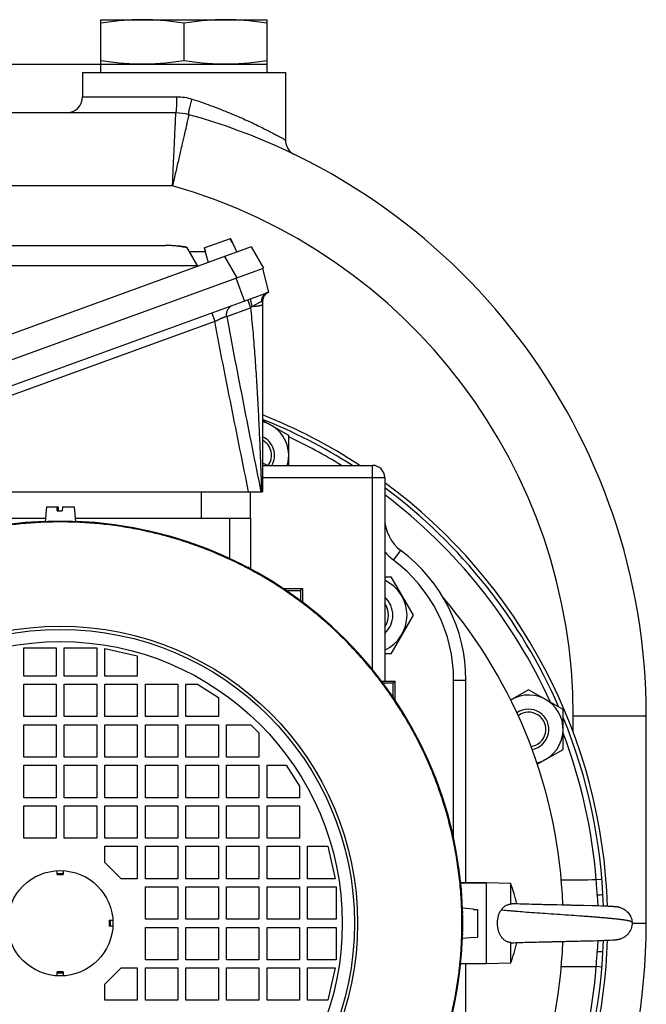
# Model space of a CAD drawing. Units: millimetres. Extents: x -1064 to 2129, y -560 to 1112.
# Drawn here: x 1914 to 2068, y 247 to 490 of the extents above; entities that cross this region are included whole.
import ezdxf

# ---------------------------------------------------------------- set-up
doc = ezdxf.new("R2010")
doc.units = ezdxf.units.MM
doc.header["$LTSCALE"] = 19.36
doc.layers.get('0').update_dxf_attribs({"linetype": 'CONTINUOUS'})
doc.layers.add('02___PRT_ALL_AXES', color=7, linetype='CONTINUOUS')
doc.layers.add('3_ALL_AXES', color=7, linetype='CONTINUOUS')

msp = doc.modelspace()

# ---------------------------------------------------------------- linework, layer by layer
at = {"color": 7, "linetype": 'CONTINUOUS'}
for p, q in [((1933.76, 478.67), (1933.76, 489.67)), ((1933.76, 489.67), (1974.76, 489.67)), ((1954.26, 488.82), (1954.26, 479.52)), ((1974.76, 478.67), (1974.76, 489.67)), ((1804.26, 478.67), (1974.76, 478.67)), ((1929.26, 476.67), (1929.26, 470.67)), ((1979.26, 476.67), (1979.26, 459.99)), ((1952.26, 466.67), (1804.26, 466.67)), ((1959.26, 433.35), (1965.7, 435.7)), ((1966.04, 434.76), (1965.61, 435.67)), ((1965.66, 435.68), (1966.08, 434.77)), ((1965.7, 435.7), (1967.27, 432.33)), ((1970.83, 433.63), (1871.14, 397.35)), ((1898.7, 433.95), (1949.7, 433.95)), ((1949.95, 433.95), (1949.7, 433.95)), ((1950.23, 433.95), (1949.95, 433.95)), ((1950.51, 433.94), (1950.22, 433.95)), ((1950.79, 433.93), (1950.5, 433.94)), ((1951.08, 433.92), (1950.78, 433.93)), ((1951.37, 433.9), (1951.07, 433.92)), ((1951.67, 433.89), (1951.36, 433.9)), ((1951.97, 433.86), (1951.65, 433.89)), ((1952.27, 433.84), (1951.95, 433.87)), ((1952.58, 433.81), (1952.26, 433.84)), ((1954.91, 433.54), (1954.52, 433.59)), ((1954.91, 433.54), (1957.63, 428.83)), ((1959.26, 433.35), (1959.5, 432.45)), ((1959.29, 433.37), (1959.55, 432.4)), ((1966.04, 434.76), (1966.12, 434.79)), ((1970.83, 433.63), (1973.87, 428.35)), ((1955.54, 432.45), (1959.54, 432.45)), ((1959.52, 432.38), (1959.55, 432.4)), ((1959.52, 432.38), (1960.22, 429.77)), ((1967.21, 432.45), (1967.59, 432.45)), ((1872.2, 391.35), (1973.87, 428.35)), ((1975.17, 422.44), (1973.71, 428.29)), ((1875.01, 385.98), (1975.17, 422.44)), ((1973.64, 420.13), (1973.64, 373.17)), ((1980.09, 387.07), (1973.64, 390.79)), ((1980.09, 379.67), (1980.09, 387.07)), ((1973.64, 379.67), (2000.76, 379.67)), ((2003.76, 376.67), (2003.76, 326.42)), ((1884.69, 373.17), (1973.64, 373.17)), ((1970.64, 366.67), (1970.64, 373.17)), ((1920.33, 369.48), (1920.01, 365.78)), ((1920.33, 369.48), (1923.25, 369.48)), ((1922.96, 368.48), (1922.97, 369.48)), ((1923.09, 369.48), (1923.09, 368.48)), ((1923.13, 368.48), (1923.13, 369.48)), ((1923.25, 369.48), (1923.25, 368.48)), ((1924.27, 369.48), (1924.26, 368.48)), ((1924.27, 369.48), (1927.18, 369.48)), ((1927.18, 369.48), (1927.51, 365.78)), ((1922.96, 368.48), (1924.26, 368.48)), ((1889.61, 366.67), (1920.09, 366.67)), ((1920.33, 365.78), (1920.01, 365.78)), ((1927.5, 365.78), (1927.18, 365.78)), ((1927.43, 366.67), (1970.71, 366.67)), ((1970.71, 354.12), (1970.71, 366.67)), ((1970.23, 354.58), (1970.09, 354.44)), ((1970.23, 354.58), (1970.23, 354.37)), ((2003.76, 352.19), (2005.26, 352.19)), ((2005.26, 352.19), (2010.74, 342.69)), ((1978.81, 349.26), (1978.81, 349.28)), ((1978.81, 349.28), (1983.51, 349.28)), ((1978.81, 349.28), (1978.88, 349.21)), ((1979.5, 348.79), (1983.02, 348.79)), ((1983.51, 349.28), (1983.02, 348.79)), ((1983.02, 348.79), (1983.02, 346.29)), ((1983.51, 349.28), (1983.51, 345.92)), ((2010.74, 342.69), (2005.26, 333.19)), ((1914.76, 327.67), (1914.76, 334.67)), ((1914.76, 334.67), (1922.76, 334.67)), ((1922.76, 334.67), (1922.76, 327.67)), ((1924.76, 327.67), (1924.76, 334.67)), ((1924.76, 334.67), (1932.76, 334.67)), ((1932.76, 334.67), (1932.76, 327.67)), ((1934.76, 327.67), (1934.76, 334.47)), ((1934.76, 334.47), (1942.76, 332.67)), ((2005.26, 333.19), (2003.76, 333.19)), ((1942.76, 332.67), (1942.76, 327.67)), ((1922.76, 327.67), (1914.76, 327.67)), ((1914.76, 317.67), (1914.76, 325.67)), ((1914.76, 325.67), (1922.76, 325.67)), ((1922.76, 325.67), (1922.76, 317.67)), ((1932.76, 327.67), (1924.76, 327.67)), ((1924.76, 317.67), (1924.76, 325.67)), ((1924.76, 325.67), (1932.76, 325.67)), ((1932.76, 325.67), (1932.76, 317.67)), ((1942.76, 327.67), (1934.76, 327.67)), ((1934.76, 317.67), (1934.76, 325.67)), ((1934.76, 325.67), (1942.76, 325.67)), ((1942.76, 325.67), (1942.76, 317.67)), ((1944.76, 317.67), (1944.76, 325.67)), ((1944.76, 325.67), (1952.76, 325.67)), ((1952.76, 325.67), (1952.76, 317.67)), ((1954.76, 317.67), (1954.76, 325.67)), ((1954.76, 325.67), (1957.56, 325.67)), ((1957.56, 325.67), (1962.76, 322.37)), ((2003.01, 326.42), (2006.37, 326.42)), ((2005.87, 325.93), (2003.37, 325.93)), ((2006.37, 326.42), (2005.87, 325.93)), ((2005.87, 322.42), (2005.87, 325.93)), ((2006.37, 321.72), (2006.37, 326.42)), ((2023.76, 276.67), (2023.76, 326.67)), ((2039.24, 324.32), (2034.81, 321.77)), ((2047.74, 319.42), (2039.24, 324.32)), ((1962.76, 322.37), (1962.76, 317.67)), ((2006.37, 321.72), (2006.29, 321.8)), ((2006.37, 321.72), (2006.34, 321.72)), ((2047.74, 309.6), (2047.74, 319.42)), ((1922.76, 317.67), (1914.76, 317.67)), ((1932.76, 317.67), (1924.76, 317.67)), ((1942.76, 317.67), (1934.76, 317.67)), ((1952.76, 317.67), (1944.76, 317.67)), ((1962.76, 317.67), (1954.76, 317.67)), ((2068.26, 266.67), (2068.26, 317.85)), ((1914.76, 307.67), (1914.76, 315.67)), ((1914.76, 315.67), (1922.76, 315.67)), ((1922.76, 315.67), (1922.76, 307.67)), ((1924.76, 307.67), (1924.76, 315.67)), ((1924.76, 315.67), (1932.76, 315.67)), ((1932.76, 315.67), (1932.76, 307.67)), ((1934.76, 307.67), (1934.76, 315.67)), ((1934.76, 315.67), (1942.76, 315.67)), ((1942.76, 315.67), (1942.76, 307.67)), ((1944.76, 307.67), (1944.76, 315.67)), ((1944.76, 315.67), (1952.76, 315.67)), ((1952.76, 315.67), (1952.76, 307.67)), ((1954.76, 307.67), (1954.76, 315.67)), ((1954.76, 315.67), (1962.76, 315.67)), ((1962.76, 315.67), (1962.76, 307.67)), ((1964.76, 307.67), (1964.76, 315.67)), ((1964.76, 315.67), (1970.76, 315.67)), ((1970.76, 315.67), (1972.76, 313.67)), ((1972.76, 313.67), (1972.76, 307.67)), ((2041.35, 305.91), (2047.74, 309.6)), ((1922.76, 307.67), (1914.76, 307.67)), ((1932.76, 307.67), (1924.76, 307.67)), ((1942.76, 307.67), (1934.76, 307.67)), ((1952.76, 307.67), (1944.76, 307.67)), ((1962.76, 307.67), (1954.76, 307.67)), ((1972.76, 307.67), (1964.76, 307.67)), ((1914.76, 297.67), (1914.76, 305.67)), ((1914.76, 305.67), (1922.76, 305.67)), ((1922.76, 305.67), (1922.76, 297.67)), ((1924.76, 297.67), (1924.76, 305.67)), ((1924.76, 305.67), (1932.76, 305.67)), ((1932.76, 305.67), (1932.76, 297.67)), ((1934.76, 297.67), (1934.76, 305.67)), ((1934.76, 305.67), (1942.76, 305.67)), ((1942.76, 305.67), (1942.76, 297.67)), ((1944.76, 297.67), (1944.76, 305.67)), ((1944.76, 305.67), (1952.76, 305.67)), ((1952.76, 305.67), (1952.76, 297.67)), ((1954.76, 297.67), (1954.76, 305.67)), ((1954.76, 305.67), (1962.76, 305.67)), ((1962.76, 305.67), (1962.76, 297.67)), ((1964.76, 297.67), (1964.76, 305.67)), ((1964.76, 305.67), (1972.76, 305.67)), ((1972.76, 305.67), (1972.76, 297.67)), ((1974.76, 305.67), (1979.46, 305.67)), ((1974.76, 297.67), (1974.76, 305.67)), ((1979.46, 305.67), (1982.76, 300.47)), ((1982.76, 300.47), (1982.76, 297.67)), ((1922.76, 297.67), (1914.76, 297.67)), ((1932.76, 297.67), (1924.76, 297.67)), ((1942.76, 297.67), (1934.76, 297.67)), ((1952.76, 297.67), (1944.76, 297.67)), ((1962.76, 297.67), (1954.76, 297.67)), ((1972.76, 297.67), (1964.76, 297.67)), ((1982.76, 297.67), (1974.76, 297.67)), ((1914.76, 287.67), (1914.76, 295.67)), ((1914.76, 295.67), (1922.76, 295.67)), ((1922.76, 295.67), (1922.76, 287.67)), ((1924.76, 287.67), (1924.76, 295.67)), ((1924.76, 295.67), (1932.76, 295.67)), ((1932.76, 295.67), (1932.76, 287.67)), ((1934.76, 287.67), (1934.76, 295.67)), ((1934.76, 295.67), (1942.76, 295.67)), ((1942.76, 295.67), (1942.76, 287.67)), ((1944.76, 287.67), (1944.76, 295.67)), ((1944.76, 295.67), (1952.76, 295.67)), ((1952.76, 295.67), (1952.76, 287.67)), ((1954.76, 287.67), (1954.76, 295.67)), ((1954.76, 295.67), (1962.76, 295.67)), ((1962.76, 295.67), (1962.76, 287.67)), ((1964.76, 287.67), (1964.76, 295.67)), ((1964.76, 295.67), (1972.76, 295.67)), ((1972.76, 295.67), (1972.76, 287.67)), ((1974.76, 295.67), (1982.76, 295.67)), ((1974.76, 287.67), (1974.76, 295.67)), ((1982.76, 295.67), (1982.76, 287.67)), ((1922.76, 287.67), (1914.76, 287.67)), ((1932.76, 287.67), (1924.76, 287.67)), ((1942.76, 287.67), (1934.76, 287.67)), ((1952.76, 287.67), (1944.76, 287.67)), ((1962.76, 287.67), (1954.76, 287.67)), ((1972.76, 287.67), (1964.76, 287.67)), ((1982.76, 287.67), (1974.76, 287.67)), ((1934.76, 281.67), (1934.76, 285.67)), ((1934.76, 285.67), (1942.76, 285.67)), ((1942.76, 285.67), (1942.76, 277.67)), ((1944.76, 277.67), (1944.76, 285.67)), ((1944.76, 285.67), (1952.76, 285.67)), ((1952.76, 285.67), (1952.76, 277.67)), ((1954.76, 285.67), (1962.76, 285.67)), ((1954.76, 277.67), (1954.76, 285.67)), ((1962.76, 285.67), (1962.76, 277.67)), ((1964.76, 285.67), (1972.76, 285.67)), ((1964.76, 277.67), (1964.76, 285.67)), ((1972.76, 285.67), (1972.76, 277.67)), ((1974.76, 285.67), (1982.76, 285.67)), ((1974.76, 277.67), (1974.76, 285.67)), ((1982.76, 285.67), (1982.76, 277.67)), ((1984.76, 285.67), (1989.76, 285.67)), ((1984.76, 277.67), (1984.76, 285.67)), ((1989.76, 285.67), (1991.56, 277.67)), ((1923.01, 278.7), (1923.01, 279.65)), ((1924.51, 279.65), (1924.51, 278.7)), ((1938.76, 277.67), (1934.76, 281.67)), ((1923.01, 278.7), (1924.51, 278.7)), ((1942.76, 277.67), (1938.76, 277.67)), ((1952.76, 277.67), (1944.76, 277.67)), ((1962.76, 277.67), (1954.76, 277.67)), ((1972.76, 277.67), (1964.76, 277.67)), ((1982.76, 277.67), (1974.76, 277.67)), ((1991.56, 277.67), (1984.76, 277.67)), ((1944.76, 267.67), (1944.76, 275.67)), ((1944.76, 275.67), (1952.76, 275.67)), ((1952.76, 275.67), (1952.76, 267.67)), ((1954.76, 275.67), (1962.76, 275.67)), ((1954.76, 267.67), (1954.76, 275.67)), ((1962.76, 275.67), (1962.76, 267.67)), ((1964.76, 275.67), (1972.76, 275.67)), ((1964.76, 267.67), (1964.76, 275.67)), ((1972.76, 275.67), (1972.76, 267.67)), ((1974.76, 275.67), (1982.76, 275.67)), ((1974.76, 267.67), (1974.76, 275.67)), ((1982.76, 275.67), (1982.76, 267.67)), ((1984.76, 275.67), (1991.76, 275.67)), ((1984.76, 267.67), (1984.76, 275.67)), ((1991.76, 275.67), (1991.76, 267.67)), ((2028.76, 276.67), (2022.5, 276.67)), ((2034.76, 276.52), (2028.76, 276.67)), ((2028.76, 276.67), (2028.76, 256.67)), ((2034.76, 276.52), (2034.76, 271.42)), ((2025.65, 270.19), (2022.95, 270.42)), ((2022.95, 262.92), (2022.95, 270.42)), ((2025.65, 270.19), (2025.65, 270.02)), ((2025.65, 270.18), (2026.65, 270.09)), ((2026.65, 269.94), (2025.65, 270.02)), ((2026.65, 270.09), (2026.65, 263.26)), ((2035.14, 271.49), (2035.06, 271.49)), ((2035.44, 271.47), (2035.14, 271.49)), ((2035.79, 271.46), (2035.44, 271.47)), ((2036.17, 271.45), (2035.79, 271.46)), ((2036.6, 271.43), (2036.17, 271.45)), ((2037.04, 271.42), (2036.59, 271.43)), ((2037.51, 271.4), (2037.04, 271.42)), ((2038, 271.39), (2037.51, 271.4)), ((2038.65, 271.37), (2038, 271.39)), ((2039.32, 271.35), (2038.65, 271.37)), ((2040.01, 271.33), (2039.32, 271.35)), ((2040.73, 271.31), (2040.01, 271.33)), ((2041.31, 271.3), (2040.73, 271.31)), ((2041.76, 271.29), (2041.31, 271.3)), ((2042.22, 271.28), (2041.76, 271.29)), ((2042.52, 271.27), (2042.22, 271.28)), ((2042.83, 271.26), (2042.52, 271.27)), ((2043.14, 271.26), (2042.83, 271.26)), ((2043.45, 271.25), (2043.14, 271.26)), ((2043.61, 271.25), (2043.45, 271.25)), ((2043.93, 271.24), (2043.61, 271.25)), ((2044.08, 271.23), (2043.92, 271.24)), ((2044.4, 271.23), (2044.08, 271.23)), ((2044.56, 271.22), (2044.4, 271.23)), ((2044.72, 271.22), (2044.56, 271.22)), ((2045.04, 271.21), (2044.72, 271.22)), ((2045.2, 271.21), (2045.04, 271.21)), ((2045.36, 271.21), (2045.2, 271.21)), ((2045.52, 271.2), (2045.36, 271.21)), ((2045.68, 271.2), (2045.52, 271.2)), ((2046, 271.19), (2045.68, 271.2)), ((2046.16, 271.19), (2046, 271.19)), ((2047.45, 271.16), (2046.16, 271.19)), ((2047.62, 271.15), (2047.45, 271.16)), ((2047.94, 271.15), (2047.62, 271.15)), ((2048.1, 271.14), (2047.94, 271.15)), ((2048.26, 271.14), (2048.1, 271.14)), ((2048.42, 271.14), (2048.26, 271.14)), ((2048.58, 271.13), (2048.42, 271.14)), ((2048.9, 271.13), (2048.58, 271.13)), ((2049.06, 271.12), (2048.9, 271.13)), ((2049.22, 271.12), (2049.06, 271.12)), ((2049.54, 271.11), (2049.22, 271.12)), ((2049.7, 271.11), (2049.54, 271.11)), ((2050.02, 271.1), (2049.7, 271.11)), ((2050.18, 271.1), (2050.02, 271.1)), ((2050.49, 271.09), (2050.18, 271.1)), ((2050.8, 271.08), (2050.49, 271.09)), ((2051.12, 271.07), (2050.8, 271.08)), ((2051.43, 271.07), (2051.12, 271.07)), ((2051.73, 271.06), (2051.43, 271.07)), ((2052.19, 271.05), (2051.73, 271.06)), ((2052.79, 271.03), (2052.19, 271.05)), ((2054.8, 270.98), (2052.79, 271.03)), ((2056.11, 270.94), (2054.8, 270.98)), ((2057.21, 270.91), (2056.11, 270.94)), ((2057.9, 270.88), (2057.21, 270.91)), ((2058.42, 270.86), (2057.9, 270.88)), ((2058.87, 270.85), (2058.42, 270.86)), ((2059.45, 270.82), (2058.87, 270.85)), ((2060.01, 270.79), (2059.45, 270.82)), ((2060.15, 270.78), (2060.01, 270.79)), ((2060.29, 270.77), (2060.15, 270.78)), ((2060.38, 270.77), (2060.29, 270.77)), ((2060.42, 270.76), (2060.33, 270.77)), ((2060.46, 270.76), (2060.38, 270.77)), ((2060.51, 270.76), (2060.42, 270.76)), ((2060.55, 270.75), (2060.46, 270.76)), ((2060.59, 270.75), (2060.51, 270.76)), ((2060.67, 270.74), (2060.63, 270.75)), ((2061.99, 270.48), (2061.96, 270.49)), ((1935.78, 267.42), (1936.74, 267.42)), ((1935.78, 267.42), (1935.78, 265.92)), ((1952.76, 267.67), (1944.76, 267.67)), ((1962.76, 267.67), (1954.76, 267.67)), ((1972.76, 267.67), (1964.76, 267.67)), ((1982.76, 267.67), (1974.76, 267.67)), ((1991.76, 267.67), (1984.76, 267.67)), ((2022.89, 269.17), (2022.95, 269.17)), ((1936.74, 265.92), (1935.78, 265.92)), ((1944.76, 265.67), (1952.76, 265.67)), ((1944.76, 257.67), (1944.76, 265.67)), ((1952.76, 265.67), (1952.76, 257.67)), ((1954.76, 265.67), (1962.76, 265.67)), ((1954.76, 257.67), (1954.76, 265.67)), ((1962.76, 265.67), (1962.76, 257.67)), ((1964.76, 265.67), (1972.76, 265.67)), ((1964.76, 257.67), (1964.76, 265.67)), ((1972.76, 265.67), (1972.76, 257.67)), ((1974.76, 265.67), (1982.76, 265.67)), ((1974.76, 257.67), (1974.76, 265.67)), ((1982.76, 265.67), (1982.76, 257.67)), ((1984.76, 265.67), (1991.76, 265.67)), ((1984.76, 257.67), (1984.76, 265.67)), ((1991.76, 265.67), (1991.76, 257.67)), ((2022.89, 264.17), (2022.95, 264.17)), ((2025.65, 263.16), (2022.95, 262.92)), ((2025.65, 263.17), (2026.65, 263.26)), ((2025.65, 263.17), (2025.65, 263.16)), ((2056.34, 262.41), (2057.31, 262.44)), ((2057.31, 262.44), (2057.95, 262.47)), ((2057.95, 262.47), (2058.42, 262.48)), ((2058.42, 262.48), (2058.83, 262.5)), ((2058.83, 262.5), (2059.37, 262.53)), ((2059.37, 262.53), (2059.99, 262.56)), ((2059.99, 262.56), (2060.17, 262.57)), ((2060.17, 262.57), (2060.3, 262.58)), ((2060.3, 262.58), (2060.39, 262.58)), ((2060.39, 262.58), (2060.47, 262.59)), ((2060.47, 262.59), (2060.55, 262.6)), ((2060.55, 262.6), (2060.63, 262.6)), ((2060.63, 262.6), (2060.71, 262.61)), ((2061.95, 262.85), (2061.97, 262.86)), ((2034.76, 261.93), (2034.76, 256.83)), ((2035.06, 261.86), (2035.36, 261.87)), ((2035.36, 261.87), (2035.63, 261.88)), ((2035.63, 261.88), (2036.01, 261.9)), ((2036.01, 261.9), (2036.42, 261.91)), ((2036.42, 261.91), (2036.86, 261.92)), ((2036.86, 261.92), (2037.32, 261.94)), ((2037.32, 261.94), (2037.8, 261.95)), ((2037.8, 261.95), (2038.3, 261.97)), ((2038.3, 261.97), (2038.95, 261.99)), ((2038.95, 261.99), (2039.63, 262.01)), ((2039.63, 262.01), (2040.33, 262.02)), ((2040.33, 262.02), (2040.47, 262.03)), ((2040.47, 262.03), (2041.2, 262.05)), ((2041.2, 262.05), (2041.79, 262.06)), ((2041.79, 262.06), (2042.1, 262.07)), ((2042.1, 262.07), (2042.4, 262.07)), ((2042.4, 262.07), (2042.71, 262.08)), ((2042.71, 262.08), (2043.01, 262.09)), ((2043.01, 262.09), (2043.32, 262.1)), ((2043.32, 262.1), (2043.64, 262.1)), ((2043.64, 262.1), (2043.79, 262.11)), ((2043.79, 262.11), (2044.11, 262.11)), ((2044.11, 262.11), (2044.27, 262.12)), ((2044.26, 262.12), (2044.58, 262.12)), ((2044.58, 262.12), (2044.74, 262.13)), ((2044.74, 262.13), (2044.9, 262.13)), ((2044.9, 262.13), (2045.06, 262.14)), ((2045.06, 262.14), (2045.38, 262.14)), ((2045.38, 262.14), (2045.54, 262.15)), ((2045.54, 262.15), (2045.7, 262.15)), ((2045.7, 262.15), (2045.86, 262.15)), ((2045.86, 262.15), (2046.02, 262.16)), ((2046.02, 262.16), (2046.18, 262.16)), ((2046.18, 262.16), (2046.34, 262.16)), ((2046.34, 262.16), (2047.3, 262.19)), ((2047.3, 262.19), (2047.47, 262.19)), ((2047.46, 262.19), (2047.63, 262.19)), ((2047.63, 262.19), (2047.79, 262.2)), ((2047.79, 262.2), (2047.95, 262.2)), ((2047.95, 262.2), (2048.11, 262.2)), ((2048.11, 262.2), (2048.27, 262.21)), ((2048.27, 262.21), (2048.59, 262.22)), ((2048.59, 262.22), (2048.75, 262.22)), ((2048.75, 262.22), (2048.91, 262.22)), ((2048.91, 262.22), (2049.07, 262.23)), ((2049.07, 262.23), (2049.38, 262.23)), ((2049.38, 262.23), (2049.54, 262.24)), ((2049.54, 262.24), (2049.86, 262.24)), ((2049.86, 262.24), (2050.02, 262.25)), ((2050.02, 262.25), (2050.33, 262.26)), ((2050.33, 262.26), (2050.64, 262.26)), ((2050.64, 262.26), (2050.96, 262.27)), ((2050.96, 262.27), (2051.26, 262.28)), ((2051.26, 262.28), (2051.57, 262.28)), ((2051.57, 262.28), (2052.03, 262.3)), ((2052.03, 262.3), (2052.48, 262.31)), ((2052.48, 262.31), (2053.22, 262.32)), ((2053.22, 262.32), (2053.65, 262.34)), ((2053.65, 262.34), (2055.18, 262.38)), ((2055.18, 262.38), (2056.34, 262.41)), ((1952.76, 257.67), (1944.76, 257.67)), ((1962.76, 257.67), (1954.76, 257.67)), ((1972.76, 257.67), (1964.76, 257.67)), ((1982.76, 257.67), (1974.76, 257.67)), ((1991.76, 257.67), (1984.76, 257.67)), ((1934.76, 251.67), (1938.76, 255.67)), ((1938.76, 255.67), (1942.76, 255.67)), ((1942.76, 255.67), (1942.76, 247.67)), ((1944.76, 255.67), (1952.76, 255.67)), ((1944.76, 247.67), (1944.76, 255.67)), ((1952.76, 255.67), (1952.76, 247.67)), ((1954.76, 255.67), (1962.76, 255.67)), ((1954.76, 247.67), (1954.76, 255.67)), ((1962.76, 255.67), (1962.76, 247.67)), ((1964.76, 255.67), (1972.76, 255.67)), ((1964.76, 247.67), (1964.76, 255.67)), ((1972.76, 255.67), (1972.76, 247.67)), ((1974.76, 255.67), (1982.76, 255.67)), ((1974.76, 247.67), (1974.76, 255.67)), ((1982.76, 255.67), (1982.76, 247.67)), ((1984.76, 255.67), (1991.56, 255.67)), ((1984.76, 247.67), (1984.76, 255.67)), ((1991.56, 255.67), (1989.76, 247.67)), ((2028.76, 256.67), (2022.5, 256.67)), ((2023.76, 206.67), (2023.76, 256.67)), ((2034.76, 256.83), (2028.76, 256.67)), ((1923.01, 253.7), (1923.01, 254.65)), ((1924.51, 254.65), (1923.01, 254.65)), ((1924.51, 254.65), (1924.51, 253.7)), ((1934.76, 247.67), (1934.76, 251.67)), ((1942.76, 247.67), (1934.76, 247.67)), ((1952.76, 247.67), (1944.76, 247.67)), ((1962.76, 247.67), (1954.76, 247.67)), ((1972.76, 247.67), (1964.76, 247.67)), ((1982.76, 247.67), (1974.76, 247.67)), ((1989.76, 247.67), (1984.76, 247.67))]:
    msp.add_line(p, q, dxfattribs=at)
at = {"color": 9, "linetype": 'CONTINUOUS'}
for p, q in [((1929.26, 470.67), (1952.53, 470.67)), ((1951.43, 448.67), (1877.08, 448.67)), ((1967.4, 425.99), (1964.35, 431.27)), ((1957.57, 428.93), (1909, 428.93)), ((1969.19, 420.26), (1967.14, 425.9)), ((1964.79, 416.46), (1970.66, 418.6)), ((1961.1, 417.32), (1961.86, 415.21)), ((1961.86, 415.21), (1889.85, 389)), ((2000.76, 376.67), (2000.76, 379.67)), ((1973.64, 376.67), (2003.76, 376.67)), ((2000.76, 329.3), (2000.76, 376.67)), ((1958.54, 373.17), (1958.54, 366.67)), ((1965.51, 366.67), (1965.51, 356.72)), ((2003.76, 364.3), (2004.03, 364.37)), ((2005.96, 356.27), (2007.76, 358.67)), ((2020.76, 326.67), (2023.76, 326.67)), ((2020.76, 287.69), (2020.76, 326.67)), ((2050.26, 317.85), (2068.26, 317.85)), ((2050.26, 313.82), (2050.26, 317.85)), ((1923.01, 278.97), (1924.51, 278.97)), ((2057.32, 277.47), (2055.91, 277.36)), ((2028.76, 276.61), (2022.51, 276.61)), ((2056.17, 273.61), (2056.31, 270.94)), ((1936.05, 267.42), (1936.05, 265.92)), ((2064.76, 266.67), (2068.26, 266.67)), ((2056.31, 262.41), (2056.17, 259.73)), ((2022.51, 256.73), (2028.76, 256.73)), ((2057.32, 255.88), (2055.91, 255.99)), ((1924.51, 254.38), (1923.01, 254.38))]:
    msp.add_line(p, q, dxfattribs=at)
at = {"color": 7, "linetype": 'CONTINUOUS'}
for points in [[(1954.52, 433.59), (1954.18, 433.64), (1953.85, 433.68), (1953.52, 433.72), (1953.2, 433.75), (1952.88, 433.78), (1952.57, 433.81)], [(2061.96, 270.49), (2061.94, 270.5), (2061.91, 270.51), (2061.88, 270.52), (2061.85, 270.52), (2061.82, 270.53), (2061.78, 270.54), (2061.75, 270.55), (2061.72, 270.56), (2061.69, 270.57), (2061.65, 270.58), (2061.62, 270.58), (2061.59, 270.59), (2061.55, 270.6), (2061.51, 270.61), (2061.48, 270.62), (2061.44, 270.63), (2061.4, 270.63), (2061.36, 270.64), (2061.32, 270.65), (2061.28, 270.66), (2061.24, 270.66), (2061.2, 270.67), (2061.16, 270.68), (2061.12, 270.68), (2061.08, 270.69), (2061.04, 270.7), (2061, 270.7), (2060.95, 270.71), (2060.91, 270.71), (2060.87, 270.72), (2060.83, 270.72), (2060.79, 270.73), (2060.75, 270.73), (2060.71, 270.74), (2060.67, 270.74), (2060.59, 270.75)], [(2061, 270.7), (2060.95, 270.71), (2060.91, 270.71), (2060.87, 270.72), (2060.83, 270.72), (2060.79, 270.73)], [(2061.24, 270.66), (2061.2, 270.67), (2061.16, 270.68), (2061.12, 270.68), (2061.08, 270.69), (2061.04, 270.7)], [(2061.51, 270.61), (2061.48, 270.62), (2061.44, 270.63), (2061.4, 270.63), (2061.36, 270.64), (2061.32, 270.65), (2061.28, 270.66)], [(2060.71, 262.61), (2060.74, 262.61), (2060.78, 262.62), (2060.82, 262.62), (2060.86, 262.63), (2060.9, 262.63), (2060.95, 262.64), (2060.99, 262.64), (2061.03, 262.65), (2061.08, 262.66), (2061.12, 262.66), (2061.17, 262.67), (2061.21, 262.68), (2061.25, 262.69), (2061.29, 262.69), (2061.33, 262.7), (2061.37, 262.71), (2061.41, 262.72), (2061.45, 262.73), (2061.49, 262.73), (2061.52, 262.74), (2061.56, 262.75), (2061.59, 262.76), (2061.63, 262.77), (2061.66, 262.77), (2061.69, 262.78), (2061.72, 262.79), (2061.75, 262.8), (2061.78, 262.81), (2061.81, 262.81), (2061.83, 262.82)], [(2061.83, 262.82), (2061.86, 262.83), (2061.89, 262.84)], [(2061.89, 262.84), (2061.92, 262.85), (2061.95, 262.85)], [(2061.92, 262.85), (2061.95, 262.85), (2061.96, 262.86)]]:
    msp.add_lwpolyline(points, dxfattribs=at)
at = {"color": 9, "linetype": 'CONTINUOUS'}
for radius in [73.31, 72.53, 72.53, 69.53]:
    msp.add_circle((1923.76, 266.67), radius, dxfattribs=at)
at = {"color": 7, "linetype": 'CONTINUOUS'}
msp.add_circle((1923.76, 266.67), 13, dxfattribs=at)
for centre, radius, start, end in [((1925.26, 470.67), 4, 270, 360), ((1952.26, 454.67), 12, 74.4783, 90), ((1914.26, 317.85), 154, 0, 74.4782), ((1983.26, 459.99), 4, 180.0011, 244.1078), ((1976.14, 420.13), 2.5, 113.644, 179.0029), ((1971.59, 382.16), 8.5, 343.0003, 76.08), ((1923.76, 266.67), 134, 57.4896, 68.1414), ((1971.59, 382.16), 5, 330.1938, 65.8599), ((1971.59, 382.16), 4.25, 324.1886, 61.1883), ((1923.76, 266.67), 124, 65.7138, 66.2788), ((2000.76, 376.67), 3, 0, 90), ((1923.76, 266.67), 134, 23.4748, 53.3365), ((1923.76, 266.67), 99.25, 92.1618, 178.5566), ((1923.76, 266.67), 99.25, 2.0172, 87.8382), ((2013.76, 366.67), 10, 180, 233.1301), ((1983.76, 326.67), 40, 0, 53.1301), ((1999.77, 342.69), 9.5, 294.8094, 65.1906), ((1999.77, 342.69), 6, 311.6319, 48.3681), ((1999.77, 342.69), 4.93, 324.0166, 35.9834), ((1923.76, 266.67), 124, 2.0721, 40.404), ((2039.24, 314.51), 8.5, 283.6018, 121.4036), ((2039.24, 314.51), 5, 279.5307, 125.195), ((2039.24, 314.51), 4.25, 277.5063, 127.3382), ((1923.76, 266.67), 134, 1.804, 22.2648), ((2011.54, 266.67), 25.22, 10.8969, 22.9714), ((1914.26, 266.67), 154, 318.0362, 360), ((1923.76, 266.67), 99.25, 282.8937, 357.9859), ((1923.76, 266.67), 134, 337.7352, 358.196), ((1923.76, 266.67), 124, 319.5965, 357.9279), ((2011.54, 266.67), 25.22, 337.0286, 349.1033)]:
    msp.add_arc(centre, radius, start, end, dxfattribs=at)
at = {"color": 9, "linetype": 'CONTINUOUS'}
for centre, radius, start, end in [((1914.26, 317.85), 136, 0, 74.1374), ((1991.36, 387.22), 37.59, 122.6731, 123.4143), ((1923.76, 266.67), 132.59, 58.4675, 64.854), ((1923.76, 266.67), 132.59, 24.3046, 52.8876), ((2013.76, 366.67), 13, 219.7141, 233.1301), ((1983.76, 326.67), 37, 0, 53.1301), ((1923.76, 266.67), 132.59, 4.6207, 20.7397), ((1928.18, 266.86), 128.16, 3.0221, 4.6986), ((2060.03, 199.68), 74.03, 91.9016, 92.9925), ((1928.18, 266.49), 128.16, 355.3014, 356.9779), ((2060.03, 333.67), 74.03, 267.0075, 268.0984), ((1923.76, 266.67), 132.59, 339.2603, 355.3793)]:
    msp.add_arc(centre, radius, start, end, dxfattribs=at)
at = {"color": 2, "linetype": 'CONTINUOUS'}
for centre, radius, start, end in [((1971.59, 382.16), 4.25, 61.1883, 61.2438), ((1999.77, 342.69), 4.93, 324.0083, 324.0166)]:
    msp.add_arc(centre, radius, start, end, dxfattribs=at)
at = {"color": 7, "linetype": 'CONTINUOUS'}
msp.add_ellipse((1965.51, 354.61), major_axis=(5.2, 0), ratio=0.013091, start_param=-0.583079, end_param=-0.4319, dxfattribs=at)
for points, knots in [([(1944.01, 489.67), (1943.15, 489.67), (1941.44, 489.64), (1938.87, 489.47), (1936.31, 489.19), (1934.61, 488.96), (1933.76, 488.82)], [0, 0, 0, 0, 0.249741, 0.499601, 0.749671, 1, 1, 1, 1]), ([(1954.26, 488.82), (1953.41, 488.96), (1951.71, 489.19), (1949.15, 489.47), (1946.58, 489.64), (1944.86, 489.67), (1944.01, 489.67)], [0, 0, 0, 0, 0.250329, 0.500399, 0.750259, 1, 1, 1, 1]), ([(1964.51, 489.67), (1963.65, 489.67), (1961.94, 489.64), (1959.37, 489.47), (1956.81, 489.19), (1955.11, 488.96), (1954.26, 488.82)], [0, 0, 0, 0, 0.249741, 0.499601, 0.749671, 1, 1, 1, 1]), ([(1974.76, 488.82), (1973.91, 488.96), (1972.21, 489.19), (1969.65, 489.47), (1967.08, 489.64), (1965.36, 489.67), (1964.51, 489.67)], [0, 0, 0, 0, 0.250329, 0.500399, 0.750259, 1, 1, 1, 1]), ([(1944.01, 478.67), (1943.15, 478.67), (1941.44, 478.71), (1938.87, 478.88), (1936.31, 479.15), (1934.61, 479.39), (1933.76, 479.52)], [0, 0, 0, 0, 0.249741, 0.499601, 0.749671, 1, 1, 1, 1]), ([(1954.26, 479.52), (1953.41, 479.39), (1951.71, 479.15), (1949.15, 478.88), (1946.58, 478.71), (1944.86, 478.67), (1944.01, 478.67)], [0, 0, 0, 0, 0.250329, 0.500399, 0.750259, 1, 1, 1, 1]), ([(1964.51, 478.67), (1963.65, 478.67), (1961.94, 478.71), (1959.37, 478.88), (1956.81, 479.15), (1955.11, 479.39), (1954.26, 479.52)], [0, 0, 0, 0, 0.249741, 0.499601, 0.749671, 1, 1, 1, 1]), ([(1974.76, 479.52), (1973.91, 479.39), (1972.21, 479.15), (1969.65, 478.88), (1967.08, 478.71), (1965.36, 478.67), (1964.51, 478.67)], [0, 0, 0, 0, 0.250329, 0.500399, 0.750259, 1, 1, 1, 1]), ([(1920.01, 365.78), (1920.01, 365.78), (1920.01, 365.78), (1920.01, 365.78), (1920.01, 365.78), (1920.01, 365.78)], [0, 0, 0, 0, 0.720439, 0.908065, 1, 1, 1, 1]), ([(1923.6, 365.82), (1923.26, 365.82), (1922.61, 365.82), (1921.7, 365.81), (1921.04, 365.79), (1920.6, 365.79), (1920.41, 365.78), (1920.33, 365.78)], [0, 0, 0, 0, 0.311981, 0.596535, 0.831906, 0.925309, 1, 1, 1, 1]), ([(1927.18, 365.78), (1927.09, 365.78), (1926.89, 365.79), (1926.41, 365.8), (1925.67, 365.81), (1924.68, 365.82), (1923.97, 365.82), (1923.6, 365.82)], [0, 0, 0, 0, 0.074006, 0.167618, 0.404883, 0.69075, 1, 1, 1, 1]), ([(1927.51, 365.78), (1927.51, 365.78), (1927.51, 365.78), (1927.5, 365.78), (1927.5, 365.78), (1927.5, 365.78)], [0, 0, 0, 0, 0.091935, 0.279562, 1, 1, 1, 1]), ([(2031.57, 266.67), (2031.57, 266.82), (2031.58, 267.12), (2031.62, 267.57), (2031.69, 268.01), (2031.79, 268.45), (2031.92, 268.87), (2032.08, 269.28), (2032.28, 269.67), (2032.43, 269.91), (2032.52, 270.03)], [0, 0, 0, 0, 0.127327, 0.254375, 0.380883, 0.506626, 0.631436, 0.755228, 0.878028, 1, 1, 1, 1]), ([(2032.52, 270.03), (2032.65, 270.21), (2032.86, 270.47), (2033.2, 270.76), (2033.47, 270.96), (2033.77, 271.12), (2034.09, 271.26), (2034.42, 271.36), (2034.64, 271.4), (2034.76, 271.42)], [0, 0, 0, 0, 0.246343, 0.3698, 0.493843, 0.618795, 0.74481, 0.87193, 1, 1, 1, 1]), ([(2034.76, 271.42), (2034.8, 271.45), (2034.88, 271.47), (2034.98, 271.49), (2035.03, 271.49), (2035.06, 271.49)], [0, 0, 0, 0, 0.513945, 0.758725, 1, 1, 1, 1]), ([(2061.99, 270.48), (2062.18, 270.42), (2062.54, 270.27), (2063.05, 269.97), (2063.5, 269.6), (2063.9, 269.17), (2064.23, 268.68), (2064.49, 268.15), (2064.67, 267.57), (2064.73, 267.16), (2064.75, 266.96)], [0, 0, 0, 0, 0.12425, 0.247588, 0.37057, 0.493678, 0.617421, 0.742437, 0.86958, 1, 1, 1, 1]), ([(2022.89, 269.67), (2022.89, 269.67), (2022.89, 269.67), (2022.89, 269.67), (2022.89, 269.67), (2022.89, 269.67), (2022.89, 269.66), (2022.89, 269.65), (2022.89, 269.64), (2022.89, 269.62), (2022.89, 269.6), (2022.89, 269.57), (2022.89, 269.54), (2022.89, 269.51), (2022.89, 269.46), (2022.89, 269.38), (2022.89, 269.28), (2022.89, 269.21), (2022.89, 269.17)], [0, 0, 0, 0, 0.001367, 0.004502, 0.009585, 0.016649, 0.025703, 0.036748, 0.064808, 0.100805, 0.144696, 0.196425, 0.255924, 0.323114, 0.397906, 0.569886, 0.770943, 1, 1, 1, 1]), ([(2022.89, 269.67), (2022.89, 269.67), (2022.89, 269.67), (2022.89, 269.67), (2022.89, 269.67), (2022.89, 269.67), (2022.89, 269.66), (2022.9, 269.65), (2022.9, 269.64), (2022.9, 269.62), (2022.9, 269.6), (2022.9, 269.57), (2022.9, 269.54), (2022.91, 269.51), (2022.91, 269.46), (2022.91, 269.38), (2022.92, 269.28), (2022.92, 269.21), (2022.92, 269.17)], [0, 0, 0, 0, 0.001407, 0.004592, 0.009725, 0.016836, 0.025934, 0.03702, 0.065152, 0.101208, 0.145142, 0.1969, 0.256411, 0.323599, 0.398371, 0.570263, 0.771165, 1, 1, 1, 1]), ([(2022.89, 269.17), (2022.89, 269.01), (2022.9, 268.65), (2022.91, 267.82), (2022.91, 266.67), (2022.91, 265.53), (2022.9, 264.69), (2022.89, 264.33), (2022.89, 264.17)], [0, 0, 0, 0, 0.095945, 0.216274, 0.500001, 0.783727, 0.904055, 1, 1, 1, 1]), ([(2034.76, 261.93), (2034.63, 261.95), (2034.37, 262), (2033.99, 262.12), (2033.64, 262.29), (2033.31, 262.5), (2033.02, 262.74), (2032.75, 263.01), (2032.51, 263.32), (2032.3, 263.64), (2032.12, 263.98), (2031.92, 264.46), (2031.73, 265.09), (2031.62, 265.74), (2031.58, 266.27), (2031.57, 266.54), (2031.57, 266.67)], [0, 0, 0, 0, 0.063455, 0.126353, 0.18862, 0.250318, 0.311601, 0.3727, 0.433847, 0.495224, 0.55696, 0.61913, 0.744752, 0.871919, 0.935904, 1, 1, 1, 1]), ([(2064.75, 266.96), (2064.76, 266.84), (2064.76, 266.61), (2064.74, 266.26), (2064.69, 265.93), (2064.59, 265.49), (2064.4, 264.97), (2064.07, 264.4), (2063.65, 263.89), (2063.24, 263.53), (2062.88, 263.28), (2062.5, 263.06), (2062.19, 262.93), (2061.97, 262.86)], [0, 0, 0, 0, 0.065629, 0.130174, 0.193849, 0.256839, 0.381261, 0.504537, 0.62739, 0.750427, 0.812267, 0.874413, 1, 1, 1, 1]), ([(2022.89, 264.17), (2022.89, 264.14), (2022.89, 264.06), (2022.89, 263.96), (2022.89, 263.89), (2022.89, 263.84), (2022.89, 263.8), (2022.89, 263.77), (2022.89, 263.75), (2022.89, 263.73), (2022.89, 263.71), (2022.89, 263.69), (2022.89, 263.69), (2022.89, 263.68), (2022.89, 263.68), (2022.89, 263.68), (2022.89, 263.67), (2022.89, 263.67), (2022.89, 263.67)], [0, 0, 0, 0, 0.229057, 0.430114, 0.602094, 0.676886, 0.744076, 0.803575, 0.855304, 0.899195, 0.935192, 0.963252, 0.974297, 0.983351, 0.990415, 0.995498, 0.998633, 1, 1, 1, 1]), ([(2022.92, 264.17), (2022.92, 264.14), (2022.92, 264.06), (2022.91, 263.96), (2022.91, 263.89), (2022.91, 263.84), (2022.9, 263.8), (2022.9, 263.77), (2022.9, 263.75), (2022.9, 263.73), (2022.9, 263.71), (2022.9, 263.69), (2022.89, 263.69), (2022.89, 263.68), (2022.89, 263.68), (2022.89, 263.68), (2022.89, 263.67), (2022.89, 263.67), (2022.89, 263.67)], [0, 0, 0, 0, 0.228835, 0.429737, 0.601629, 0.676402, 0.743589, 0.803101, 0.854858, 0.898792, 0.934848, 0.96298, 0.974066, 0.983164, 0.990275, 0.995408, 0.998593, 1, 1, 1, 1]), ([(2035.06, 261.86), (2035.03, 261.86), (2034.98, 261.86), (2034.88, 261.87), (2034.8, 261.9), (2034.76, 261.93)], [0, 0, 0, 0, 0.241292, 0.486103, 1, 1, 1, 1])]:
    msp.add_open_spline(points, degree=3, knots=knots, dxfattribs=at)
at = {"color": 9, "linetype": 'CONTINUOUS'}
for points, knots in [([(1952.26, 466.67), (1952.27, 466.67), (1952.29, 466.7), (1952.33, 466.8), (1952.37, 467.03), (1952.42, 467.39), (1952.46, 467.88), (1952.49, 468.48), (1952.51, 469.16), (1952.53, 469.9), (1952.53, 470.41), (1952.53, 470.67)], [0, 0, 0, 0, 0.008231, 0.024006, 0.081852, 0.174369, 0.298099, 0.448606, 0.620307, 0.806853, 1, 1, 1, 1]), ([(1955.47, 466.24), (1955.46, 466.24), (1955.44, 466.27), (1955.43, 466.38), (1955.44, 466.6), (1955.49, 466.95), (1955.57, 467.43), (1955.7, 468), (1955.85, 468.65), (1956.03, 469.36), (1956.16, 469.84), (1956.22, 470.09)], [0, 0, 0, 0, 0.008797, 0.024789, 0.082578, 0.174702, 0.297904, 0.447923, 0.619361, 0.806064, 1, 1, 1, 1]), ([(1956.22, 470.09), (1957.74, 469.6), (1960.7, 468.58), (1964.93, 466.94), (1968.24, 465.52), (1970.69, 464.41), (1972.34, 463.62), (1973.84, 462.88), (1975.19, 462.19), (1976.37, 461.57), (1977.23, 461.11), (1977.82, 460.79), (1978.19, 460.58), (1978.51, 460.41), (1978.77, 460.26), (1978.95, 460.16), (1979.07, 460.1), (1979.13, 460.06), (1979.19, 460.03), (1979.22, 460.01), (1979.24, 460), (1979.26, 459.99), (1979.26, 459.99)], [0, 0, 0, 0, 0.18998, 0.371979, 0.540901, 0.6189, 0.691712, 0.758649, 0.818973, 0.871911, 0.91668, 0.935755, 0.9525, 0.966835, 0.97868, 0.98796, 0.991622, 0.994626, 0.996969, 0.998648, 0.99966, 1, 1, 1, 1]), ([(1951.43, 448.67), (1951.49, 449.84), (1951.59, 452.14), (1951.74, 455.47), (1951.87, 458.11), (1951.96, 460.05), (1952.01, 461.36), (1952.07, 462.54), (1952.12, 463.59), (1952.16, 464.5), (1952.19, 465.16), (1952.21, 465.61), (1952.22, 465.89), (1952.23, 466.12), (1952.24, 466.31), (1952.25, 466.45), (1952.25, 466.53), (1952.25, 466.58), (1952.26, 466.62), (1952.25, 466.65), (1952.26, 466.66), (1952.26, 466.67), (1952.26, 466.67)], [0, 0, 0, 0, 0.194995, 0.382564, 0.555424, 0.634263, 0.706991, 0.772922, 0.831402, 0.881884, 0.923867, 0.941539, 0.956946, 0.970045, 0.980799, 0.989182, 0.992482, 0.995185, 0.997289, 0.998794, 0.999698, 1, 1, 1, 1]), ([(1955.47, 466.24), (1955.47, 466.24), (1955.47, 466.22), (1955.46, 466.21), (1955.46, 466.18), (1955.45, 466.15), (1955.44, 466.1), (1955.42, 466.02), (1955.39, 465.88), (1955.35, 465.7), (1955.29, 465.47), (1955.23, 465.2), (1955.13, 464.76), (1954.99, 464.11), (1954.79, 463.23), (1954.55, 462.2), (1954.29, 461.05), (1954, 459.77), (1953.57, 457.87), (1952.97, 455.3), (1952.22, 452.05), (1951.7, 449.81), (1951.43, 448.67)], [0, 0, 0, 0, 0.000302, 0.001206, 0.002711, 0.004816, 0.007519, 0.010818, 0.019203, 0.029958, 0.043059, 0.058467, 0.076142, 0.118128, 0.168615, 0.227098, 0.293031, 0.36576, 0.444599, 0.617453, 0.805014, 1, 1, 1, 1]), ([(1954.99, 433.4), (1954.55, 433.48), (1953.66, 433.63), (1952.33, 433.81), (1951.01, 433.92), (1950.13, 433.95), (1949.7, 433.95)], [0, 0, 0, 0, 0.254901, 0.506442, 0.75458, 1, 1, 1, 1]), ([(1969.97, 420.55), (1969.97, 420.55), (1969.97, 420.55), (1969.97, 420.54), (1969.97, 420.54), (1969.97, 420.54), (1969.97, 420.53), (1969.98, 420.52), (1969.98, 420.51), (1969.99, 420.49), (1969.99, 420.46), (1970, 420.43), (1970.02, 420.4), (1970.03, 420.36), (1970.05, 420.3), (1970.08, 420.22), (1970.11, 420.11), (1970.16, 419.99), (1970.21, 419.85), (1970.26, 419.7), (1970.32, 419.53), (1970.38, 419.36), (1970.45, 419.18), (1970.54, 418.92), (1970.61, 418.73), (1970.66, 418.6)], [0, 0, 0, 0, 0.000385, 0.001291, 0.00276, 0.004798, 0.007405, 0.010581, 0.018632, 0.028936, 0.041477, 0.056238, 0.073201, 0.092344, 0.113623, 0.162384, 0.21908, 0.28331, 0.354632, 0.432464, 0.516187, 0.605179, 0.6988, 0.796315, 1, 1, 1, 1]), ([(1970.7, 420.81), (1970.69, 420.81), (1970.68, 420.8), (1970.67, 420.79), (1970.66, 420.78), (1970.66, 420.76), (1970.65, 420.73), (1970.64, 420.69), (1970.64, 420.64), (1970.64, 420.55), (1970.65, 420.46), (1970.67, 420.34), (1970.69, 420.22), (1970.72, 420.08), (1970.77, 419.88), (1970.84, 419.6), (1970.94, 419.24), (1971.02, 418.99), (1971.06, 418.86)], [0, 0, 0, 0, 0.006997, 0.014652, 0.023468, 0.033767, 0.045745, 0.059519, 0.092696, 0.133564, 0.182015, 0.23781, 0.300662, 0.370226, 0.446014, 0.614129, 0.800531, 1, 1, 1, 1]), ([(1974.78, 422.3), (1974.68, 422.26), (1974.47, 422.17), (1974.2, 421.98), (1973.95, 421.74), (1973.74, 421.47), (1973.57, 421.16), (1973.45, 420.83), (1973.37, 420.48), (1973.36, 420.24), (1973.36, 420.12)], [0, 0, 0, 0, 0.120272, 0.241186, 0.36321, 0.486719, 0.612122, 0.739589, 0.86897, 1, 1, 1, 1]), ([(1975.17, 422.44), (1975.06, 422.4), (1974.84, 422.3), (1974.53, 422.1), (1974.25, 421.85), (1974.02, 421.57), (1973.83, 421.25), (1973.69, 420.9), (1973.6, 420.54), (1973.58, 420.29), (1973.58, 420.17)], [0, 0, 0, 0, 0.124065, 0.248283, 0.372696, 0.497326, 0.622336, 0.747843, 0.873766, 1, 1, 1, 1]), ([(1964.79, 416.46), (1964.77, 416.61), (1964.74, 416.9), (1964.78, 417.33), (1964.89, 417.75), (1965.07, 418.15), (1965.32, 418.51), (1965.62, 418.82), (1965.98, 419.07), (1966.24, 419.19), (1966.38, 419.24)], [0, 0, 0, 0, 0.125638, 0.251127, 0.376426, 0.501507, 0.626367, 0.751032, 0.875551, 1, 1, 1, 1]), ([(1970.66, 418.6), (1970.86, 416.72), (1971.14, 413.89), (1971.47, 410.11), (1971.69, 407.26), (1971.89, 404.41), (1972.08, 401.55), (1972.26, 398.69), (1972.42, 395.83), (1972.57, 392.97), (1972.71, 390.1), (1972.84, 387.25), (1972.96, 384.4), (1973.08, 381.56), (1973.18, 378.74), (1973.28, 375.95), (1973.34, 374.09), (1973.37, 373.17)], [0, 0, 0, 0, 0.124688, 0.187306, 0.250059, 0.312917, 0.37585, 0.438832, 0.501832, 0.564819, 0.627757, 0.690602, 0.753294, 0.815754, 0.877855, 0.939396, 1, 1, 1, 1]), ([(1971.06, 418.86), (1971.18, 418.93), (1971.4, 419.07), (1971.74, 419.27), (1972.06, 419.46), (1972.37, 419.64), (1972.66, 419.79), (1972.92, 419.93), (1973.12, 420.02), (1973.26, 420.08), (1973.33, 420.1), (1973.36, 420.12)], [0, 0, 0, 0, 0.153089, 0.303119, 0.448001, 0.585283, 0.712134, 0.825512, 0.92234, 0.963703, 1, 1, 1, 1]), ([(1973.64, 419.38), (1973.64, 419.37), (1973.63, 419.35), (1973.63, 419.33), (1973.61, 419.31), (1973.59, 419.28), (1973.56, 419.26), (1973.52, 419.23), (1973.44, 419.19), (1973.34, 419.15), (1973.22, 419.11), (1973.07, 419.08), (1972.91, 419.04), (1972.72, 419.01), (1972.52, 418.98), (1972.31, 418.95), (1972, 418.92), (1971.58, 418.88), (1971.24, 418.87), (1971.06, 418.86)], [0, 0, 0, 0, 0.00842, 0.017385, 0.027338, 0.038598, 0.051378, 0.065813, 0.099959, 0.14144, 0.190253, 0.246173, 0.308901, 0.378105, 0.453377, 0.534166, 0.619893, 0.803801, 1, 1, 1, 1]), ([(1973.36, 420.12), (1973.38, 420.12), (1973.42, 420.14), (1973.48, 420.16), (1973.53, 420.17), (1973.56, 420.17), (1973.58, 420.17)], [0, 0, 0, 0, 0.324687, 0.599333, 0.823963, 1, 1, 1, 1]), ([(1973.58, 420.17), (1973.59, 420.17), (1973.6, 420.17), (1973.61, 420.17), (1973.62, 420.16), (1973.63, 420.16), (1973.64, 420.15), (1973.64, 420.14), (1973.64, 420.13)], [0, 0, 0, 0, 0.33265, 0.466626, 0.582871, 0.686647, 0.785413, 1, 1, 1, 1]), ([(1961.86, 415.21), (1962.03, 415.3), (1962.37, 415.47), (1962.86, 415.7), (1963.26, 415.89), (1963.56, 416.02), (1963.77, 416.11), (1963.96, 416.2), (1964.14, 416.27), (1964.3, 416.33), (1964.44, 416.38), (1964.56, 416.42), (1964.65, 416.44), (1964.7, 416.46), (1964.74, 416.46), (1964.77, 416.46), (1964.79, 416.46), (1964.79, 416.46)], [0, 0, 0, 0, 0.17817, 0.351506, 0.514548, 0.590491, 0.661734, 0.72769, 0.787765, 0.841384, 0.888067, 0.927453, 0.959283, 0.972324, 0.983437, 0.99264, 1, 1, 1, 1]), ([(1964.79, 416.46), (1965.47, 412.85), (1966.83, 405.63), (1968.93, 394.8), (1971.06, 383.98), (1972.5, 376.78), (1973.22, 373.17)], [0, 0, 0, 0, 0.25002, 0.500031, 0.750024, 1, 1, 1, 1]), ([(1970.21, 373.17), (1969.49, 376.67), (1968.07, 383.67), (1965.96, 394.18), (1963.88, 404.69), (1962.53, 411.7), (1961.86, 415.21)], [0, 0, 0, 0, 0.249999, 0.499998, 0.749998, 1, 1, 1, 1]), ([(1923.76, 365.72), (1922.14, 365.72), (1918.89, 365.64), (1914.04, 365.29), (1909.22, 364.69), (1904.42, 363.86), (1899.68, 362.79), (1894.99, 361.5), (1890.37, 359.97), (1885.83, 358.22), (1881.39, 356.25), (1877.04, 354.06), (1872.81, 351.66), (1868.7, 349.06), (1864.72, 346.26), (1860.89, 343.27), (1857.21, 340.09), (1853.69, 336.74), (1850.33, 333.21), (1847.15, 329.53), (1844.16, 325.7), (1841.36, 321.72), (1838.76, 317.61), (1836.36, 313.38), (1834.18, 309.03), (1832.21, 304.59), (1830.46, 300.05), (1828.93, 295.43), (1827.63, 290.74), (1826.75, 286.79), (1826.15, 283.6), (1825.77, 281.2), (1825.44, 278.79), (1825.17, 276.37), (1825, 274.35), (1824.89, 272.74), (1824.82, 271.52), (1824.78, 270.51), (1824.76, 269.8), (1824.74, 269.4), (1824.74, 269.09), (1824.73, 268.79), (1824.72, 268.49), (1824.72, 268.18), (1824.71, 267.88), (1824.71, 267.58), (1824.71, 267.18), (1824.71, 266.87), (1824.71, 266.67)], [0, 0, 0, 0, 0.031252, 0.062504, 0.093757, 0.125009, 0.156261, 0.187513, 0.218766, 0.250018, 0.28127, 0.312522, 0.343774, 0.375027, 0.406279, 0.437531, 0.468783, 0.500036, 0.531288, 0.56254, 0.593792, 0.625044, 0.656297, 0.687549, 0.718801, 0.750053, 0.781305, 0.812558, 0.84381, 0.875062, 0.890689, 0.906317, 0.921944, 0.937571, 0.953198, 0.961011, 0.968825, 0.976639, 0.980545, 0.982498, 0.98445, 0.986402, 0.988353, 0.990302, 0.992254, 0.994187, 0.996129, 1, 1, 1, 1]), ([(2022.81, 266.67), (2022.81, 266.87), (2022.81, 267.18), (2022.8, 267.58), (2022.8, 267.88), (2022.8, 268.18), (2022.79, 268.49), (2022.79, 268.79), (2022.78, 269.19), (2022.76, 269.7), (2022.74, 270.31), (2022.72, 270.92), (2022.68, 271.72), (2022.62, 272.74), (2022.52, 274.35), (2022.34, 276.37), (2022.07, 278.79), (2021.75, 281.2), (2021.36, 283.6), (2020.77, 286.79), (2019.88, 290.74), (2018.58, 295.43), (2017.06, 300.05), (2015.31, 304.59), (2013.34, 309.03), (2011.15, 313.38), (2008.75, 317.61), (2006.15, 321.72), (2003.35, 325.7), (2000.36, 329.53), (1997.18, 333.21), (1993.83, 336.74), (1990.31, 340.09), (1986.62, 343.27), (1982.79, 346.26), (1978.81, 349.06), (1974.7, 351.66), (1970.47, 354.06), (1966.13, 356.25), (1961.68, 358.22), (1957.14, 359.97), (1952.52, 361.5), (1947.84, 362.79), (1943.09, 363.86), (1938.3, 364.69), (1933.47, 365.29), (1928.62, 365.64), (1925.38, 365.72), (1923.76, 365.72)], [0, 0, 0, 0, 0.003871, 0.005813, 0.007746, 0.009698, 0.011647, 0.013598, 0.01555, 0.019456, 0.023362, 0.027269, 0.031176, 0.038989, 0.046803, 0.06243, 0.078057, 0.093684, 0.109311, 0.124939, 0.156191, 0.187443, 0.218695, 0.249947, 0.281199, 0.312452, 0.343704, 0.374956, 0.406208, 0.43746, 0.468713, 0.499965, 0.531217, 0.562469, 0.593721, 0.624974, 0.656226, 0.687478, 0.71873, 0.749982, 0.781235, 0.812487, 0.843739, 0.874991, 0.906243, 0.937496, 0.968748, 1, 1, 1, 1]), ([(2032.52, 270.03), (2032.76, 270), (2033.27, 269.94), (2034.08, 269.85), (2034.99, 269.77), (2036.36, 269.65), (2038.26, 269.49), (2040.73, 269.31), (2043.4, 269.13), (2046.19, 268.94), (2049.03, 268.74), (2051.39, 268.58), (2053.24, 268.44), (2054.56, 268.34), (2055.84, 268.24), (2057.06, 268.14), (2058.21, 268.04), (2059.28, 267.94), (2060.27, 267.84), (2061.04, 267.76), (2061.61, 267.69), (2062, 267.64), (2062.37, 267.59), (2062.71, 267.54), (2063.03, 267.49), (2063.32, 267.44), (2063.58, 267.4), (2063.82, 267.35), (2064.03, 267.31), (2064.19, 267.26), (2064.3, 267.22), (2064.38, 267.19), (2064.45, 267.16), (2064.51, 267.13), (2064.56, 267.1), (2064.61, 267.07), (2064.65, 267.04), (2064.67, 267.02), (2064.69, 267.01), (2064.7, 267), (2064.71, 266.99), (2064.72, 266.98), (2064.73, 266.97), (2064.74, 266.97), (2064.74, 266.96), (2064.74, 266.96), (2064.74, 266.96), (2064.74, 266.96), (2064.75, 266.96), (2064.75, 266.96), (2064.75, 266.96), (2064.75, 266.96), (2064.75, 266.96)], [0, 0, 0, 0, 0.022368, 0.047635, 0.075674, 0.106343, 0.174938, 0.251854, 0.335112, 0.422373, 0.511057, 0.598485, 0.640899, 0.682026, 0.721571, 0.759261, 0.794842, 0.828088, 0.85879, 0.886776, 0.899705, 0.911899, 0.923342, 0.934018, 0.943908, 0.952996, 0.961268, 0.968731, 0.975399, 0.981296, 0.983967, 0.986463, 0.988789, 0.990937, 0.992898, 0.994658, 0.996201, 0.996886, 0.99751, 0.99807, 0.998565, 0.998992, 0.999347, 0.999497, 0.999628, 0.99974, 0.999833, 0.999905, 0.999958, 0.999976, 0.999989, 1, 1, 1, 1]), ([(1944.89, 169.9), (1946.26, 170.2), (1948.98, 170.86), (1953.02, 172.01), (1957, 173.34), (1962.23, 175.33), (1968.6, 178.22), (1974.71, 181.65), (1979.41, 184.7), (1982.83, 187.13), (1986.14, 189.7), (1990.42, 193.32), (1995.46, 198.17), (2001, 204.49), (2005.99, 211.25), (2010.39, 218.41), (2014.16, 225.91), (2016.77, 232.41), (2018.51, 237.73), (2019.66, 241.77), (2020.62, 245.85), (2021.42, 249.97), (2021.94, 253.43), (2022.26, 256.21), (2022.46, 258.3), (2022.59, 260.05), (2022.67, 261.44), (2022.71, 262.32), (2022.74, 263.01), (2022.76, 263.45), (2022.77, 263.8), (2022.77, 264.06), (2022.78, 264.33), (2022.79, 264.59), (2022.79, 264.85), (2022.8, 265.11), (2022.8, 265.37), (2022.8, 265.63), (2022.8, 265.89), (2022.81, 266.24), (2022.81, 266.5), (2022.81, 266.67)], [0, 0, 0, 0, 0.031256, 0.062513, 0.093769, 0.125025, 0.187524, 0.250022, 0.281278, 0.312535, 0.343791, 0.375047, 0.437546, 0.500044, 0.562542, 0.625041, 0.687539, 0.750038, 0.781294, 0.81255, 0.843807, 0.875063, 0.906319, 0.921948, 0.937576, 0.953205, 0.96102, 0.968834, 0.972741, 0.976649, 0.978602, 0.980553, 0.982507, 0.984458, 0.98641, 0.988359, 0.990311, 0.992252, 0.994186, 0.996133, 1, 1, 1, 1])]:
    msp.add_open_spline(points, degree=3, knots=knots, dxfattribs=at)
for points in [[(1952.53, 470.67), (1953.78, 470.67), (1955.04, 470.47), (1956.22, 470.09)], [(2055.91, 277.36), (2053.03, 277.35), (2050.15, 277.34), (2047.27, 277.34)], [(2047.27, 256.01), (2050.15, 256), (2053.03, 256), (2055.91, 255.99)]]:
    msp.add_open_spline(points, degree=3, dxfattribs=at)
at = {"layer": '02___PRT_ALL_AXES', "color": 7, "linetype": 'CONTINUOUS'}
msp.add_line((1929.26, 476.67), (1979.26, 476.67), dxfattribs=at)
at = {"layer": '3_ALL_AXES', "color": 7, "linetype": 'CONTINUOUS'}
for p, q in [((1933.76, 476.67), (1933.76, 478.67)), ((1933.76, 478.67), (1974.76, 478.67)), ((1974.76, 476.67), (1974.76, 478.67))]:
    msp.add_line(p, q, dxfattribs=at)
for start, end in [(56.829, 68.3163), (1.774, 53.6588), (314.1308, 358.2261)]:
    msp.add_arc((1923.76, 266.67), 135, start, end, dxfattribs=at)

doc.saveas('drawing.dxf')
